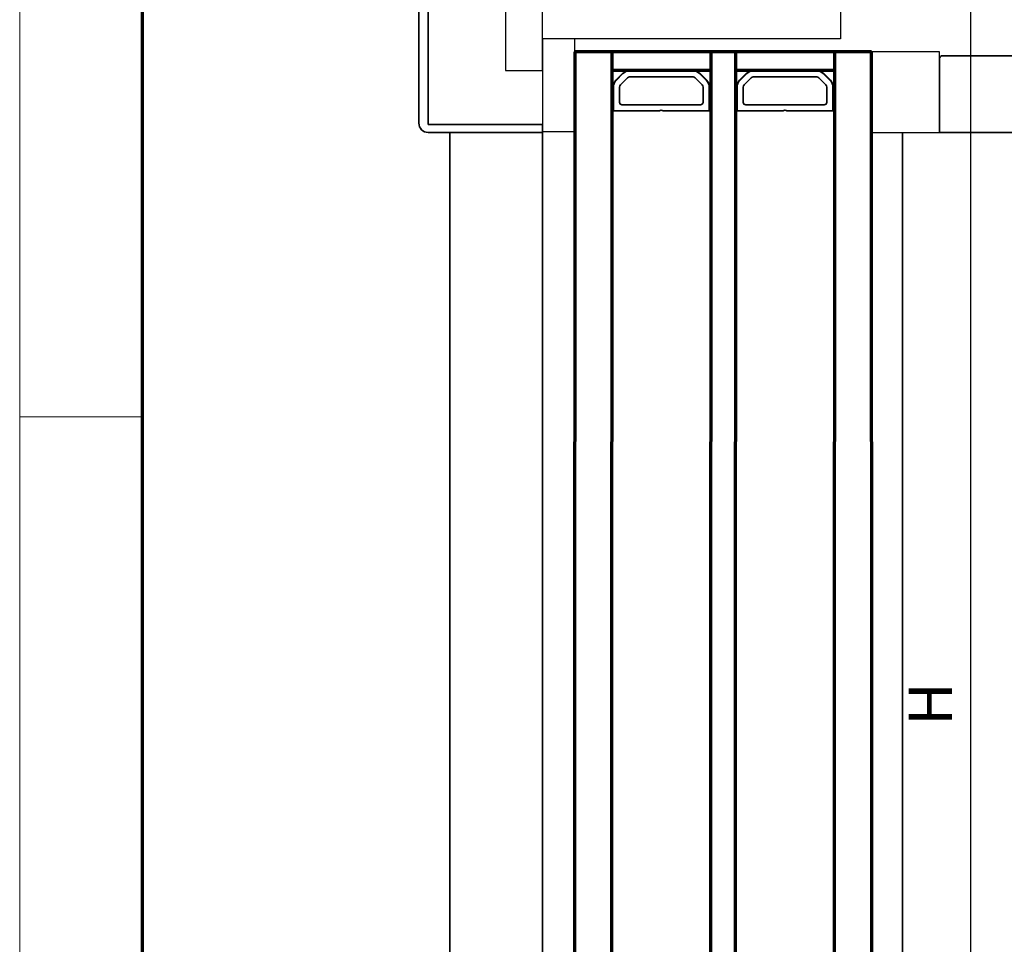
# Model space of a CAD drawing. Units: millimetres. Extents: x 4028 to 5250, y 1541 to 9486.
# Drawn here: x 4028 to 4187, y 7269 to 7418 of the extents above; entities that cross this region are included whole.
import ezdxf

# ---------------------------------------------------------------- set-up
doc = ezdxf.new("R2010")
doc.units = ezdxf.units.MM
for name, color, linetype in [('01_ZRahmen', 7, 'Continuous'), ('Dick', 2, 'Continuous'), ('Duenn', 255, 'Continuous'), ('Konstruktion', 31, 'Continuous'), ('Mass', 7, 'Continuous')]:
    doc.layers.add(name, color=color, linetype=linetype)
for name, color, linetype, lineweight in [('S03_AL_Kontur', 255, 'Continuous', 35), ('S05_EPDM_Kontur', 31, 'Continuous', 50), ('S15_Glas_Kontur', 4, 'Continuous', 70)]:
    doc.layers.add(name, color=color, linetype=linetype, lineweight=lineweight)
doc.styles.add('Bemassungstext (DORMA)', font='isocpeur.ttf')
doc.dimstyles.new('DORMA_M', dxfattribs={"dimtxt": 3.5, "dimasz": 2.5, "dimexe": 2, "dimexo": 0, "dimgap": 1.5, "dimtad": 1, "dimdec": 8, "dimtxsty": 'Bemassungstext (DORMA)', "dimcen": 0.1, "dimclrt": 256, "dimadec": 8, "dimazin": 2, "dimtfac": 1, "dimtdec": 8, "dimtmove": 0, "dimatfit": 3, "dimfxl": 1, "dimtolj": 1, "dimarcsym": 0})

# ---------------------------------------------------------------- blocks, each defined once
blk = doc.blocks.new('110840_s')
at = {"layer": 'S03_AL_Kontur'}
for p, q in [((48.5, 20), (1.5, 20)), ((0, 18.5), (0, 0)), ((1.3, 10.39), (1.3, 18.5)), ((1.3, 18.5), (48.7, 18.5)), ((48.7, 18.5), (48.7, 10.4)), ((50, 0), (50, 18.5)), ((1.3, 0), (1.3, 10.39)), ((48.7, 10.4), (48.7, 0)), ((0, 0), (1.3, 0)), ((48.7, 0), (50, 0))]:
    blk.add_line(p, q, dxfattribs=at)
for centre, start, end in [((1.5, 18.5), 89.9938, 180.0062), ((48.5, 18.5), 0.0494, 89.9506)]:
    blk.add_arc(centre, 1.5, start, end, dxfattribs=at)
blk = doc.blocks.new('322280_s')
at = {"layer": 'S03_AL_Kontur'}
for p, q in [((-50, -1.5), (-50, -105)), ((-1.5, 0), (-48.5, 0)), ((0, -105), (0, -1.5)), ((-37.1, -92), (-31.5, -92)), ((-18.5, -92), (-12.9, -92)), ((-37.6, -104.5), (-37.6, -92.5)), ((-30, -93.5), (-30, -120.5)), ((-20, -120.5), (-20, -93.5)), ((-12.4, -92.5), (-12.4, -104.5)), ((-50, -105), (-38.1, -105)), ((-11.9, -105), (0, -105)), ((-29.5, -121), (-20.5, -121))]:
    blk.add_line(p, q, dxfattribs=at)
blk.add_lwpolyline([(-47.9, -4.3), (-47.9, -89.7), (-2.1, -89.7), (-2.1, -4.3)], close=True, dxfattribs=at)
for centre, radius, start, end in [((-48.5, -1.5), 1.5, 90, 180), ((-1.5, -1.5), 1.5, 0, 90), ((-37.1, -92.5), 0.5, 90, 180), ((-31.5, -93.5), 1.5, 0, 90), ((-18.5, -93.5), 1.5, 90, 180), ((-12.9, -92.5), 0.5, 360, 90), ((-38.1, -104.5), 0.5, 270, 0), ((-11.9, -104.5), 0.5, 180, 270), ((-29.5, -120.5), 0.5, 180, 270), ((-20.5, -120.5), 0.5, 270, 360)]:
    blk.add_arc(centre, radius, start, end, dxfattribs=at)
blk = doc.blocks.new('246956_s')
at = {"layer": 'Dick'}
for points in [[(-24.85, 5.2), (-9.85, 5.2), (-9.85, 0.01), (-24.85, 0.01)], [(9.85, 5.2), (24.85, 5.2), (24.85, 0.01), (9.85, 0.01)]]:
    blk.add_lwpolyline(points, close=True, dxfattribs=at)
blk = doc.blocks.new('*U40')
at = {"layer": 'S03_AL_Kontur', "color": 255, "linetype": 'Continuous'}
for p, q in [((3.45, 34.21), (4.57, 35.34)), ((3.47, 34.2), (4.59, 35.32)), ((3.47, 34.19), (4.6, 35.31)), ((5.66, 35.79), (5.66, 35.75)), ((9.41, 35.75), (5.66, 35.75)), ((9.54, 28.3), (9.54, 35.63)), ((5.3, 34.6), (4.18, 33.48)), ((8.14, 34.75), (5.66, 34.75)), ((8.54, 21.65), (8.54, 34.35)), ((3, 22.87), (3, 33.13)), ((3.03, 22.87), (3.03, 33.13)), ((3.04, 22.87), (3.04, 33.13)), ((4.04, 33.13), (4.04, 22.87)), ((9.54, 20.38), (9.54, 27.7)), ((4.18, 22.52), (5.3, 21.4)), ((4.57, 20.66), (3.45, 21.79)), ((4.6, 20.69), (3.47, 21.81)), ((4.59, 20.68), (3.47, 21.8)), ((5.66, 21.25), (8.14, 21.25)), ((5.66, 20.22), (5.66, 20.25)), ((5.66, 20.25), (9.41, 20.25)), ((3.45, 14.21), (4.57, 15.34)), ((3.47, 14.2), (4.59, 15.32)), ((3.47, 14.19), (4.6, 15.31)), ((5.3, 14.6), (4.18, 13.48)), ((5.66, 15.79), (5.66, 15.75)), ((9.41, 15.75), (5.66, 15.75)), ((8.14, 14.75), (5.66, 14.75)), ((8.54, 1.65), (8.54, 14.35)), ((9.54, 8.3), (9.54, 15.63)), ((3, 2.87), (3, 13.13)), ((3.03, 2.87), (3.03, 13.13)), ((3.04, 2.87), (3.04, 13.13)), ((4.04, 13.13), (4.04, 2.87)), ((9.54, 0.38), (9.54, 7.7)), ((4.57, 0.66), (3.45, 1.79)), ((4.6, 0.69), (3.47, 1.81)), ((4.59, 0.68), (3.47, 1.8)), ((4.18, 2.52), (5.3, 1.4)), ((5.66, 1.25), (8.14, 1.25)), ((5.66, 0.22), (5.66, 0.25)), ((5.66, 0.25), (9.41, 0.25))]:
    blk.add_line(p, q, dxfattribs=at)
for centre, radius, start, end in [((5.66, 34.25), 1.53, 90, 135), ((5.66, 34.25), 1.51, 90, 135), ((5.66, 34.25), 1.5, 90, 135), ((9.41, 35.63), 0.125, 0, 90), ((4.54, 33.13), 1.53, 135, 180), ((4.54, 33.13), 1.51, 135, 180), ((4.54, 33.13), 1.5, 135, 180), ((4.54, 33.13), 0.5, 135, 180), ((5.66, 34.25), 0.5, 90, 135), ((8.14, 34.35), 0.4, 0, 90), ((9.77, 28), 0.375, 127.8309, 232.1691), ((4.54, 22.87), 1.53, 180, 225), ((4.54, 22.87), 1.51, 180, 225), ((4.54, 22.87), 1.5, 180, 225), ((4.54, 22.87), 0.5, 180, 225.0087), ((5.66, 21.75), 0.5, 225.0087, 270), ((8.14, 21.65), 0.4, 270, 0), ((5.66, 21.75), 1.53, 225, 270), ((5.66, 21.75), 1.51, 225, 270), ((5.66, 21.75), 1.5, 225, 270), ((9.41, 20.38), 0.125, 270, 0), ((5.66, 14.25), 1.53, 90, 135), ((5.66, 14.25), 1.51, 90, 135), ((5.66, 14.25), 1.5, 90, 135), ((5.66, 14.25), 0.5, 90, 135), ((8.14, 14.35), 0.4, 0, 90), ((9.41, 15.63), 0.125, 0, 90), ((4.54, 13.13), 1.53, 135, 180), ((4.54, 13.13), 1.51, 135, 180), ((4.54, 13.13), 1.5, 135, 180), ((4.54, 13.13), 0.5, 135, 180), ((9.77, 8), 0.375, 127.8309, 232.1691), ((4.54, 2.87), 1.53, 180, 225), ((4.54, 2.87), 1.51, 180, 225), ((4.54, 2.87), 1.5, 180, 225), ((4.54, 2.87), 0.5, 180, 225.0087), ((8.14, 1.65), 0.4, 270, 0), ((5.66, 1.75), 1.53, 225, 270), ((5.66, 1.75), 1.51, 225, 270), ((5.66, 1.75), 1.5, 225, 270), ((5.66, 1.75), 0.5, 225.0087, 270), ((9.41, 0.38), 0.125, 270, 0)]:
    blk.add_arc(centre, radius, start, end, dxfattribs=at)
at = {"layer": 'S15_Glas_Kontur'}
for p, q in [((63, 42), (0, 42)), ((0, 42), (0, -6)), ((0, 36), (63, 36)), ((3, 35.97), (3, 20)), ((0, 20), (63, 20)), ((0, 16), (63, 16)), ((2.99, 15.81), (2.99, 0)), ((0, 0), (63, 0)), ((0, -6), (63, -6))]:
    blk.add_line(p, q, dxfattribs=at)
blk = doc.blocks.new('PR SA oben')
at = {"layer": 'Dick'}
blk.add_lwpolyline([(-105, 63.06), (-116, 63.06), (-116, 50.06), (-105, 50.06)], close=True, dxfattribs=at)
at = {"layer": 'Duenn'}
for points in [[(-175.19, 60.06), (-169.19, 60.06), (-169.19, 90.06), (-175.19, 90.06)], [(-121, 65.21), (-169.19, 65.21), (-169.19, 84.91), (-121, 84.91)]]:
    blk.add_lwpolyline(points, close=True, dxfattribs=at)
at = {"layer": 'S03_AL_Kontur'}
for p, q in [((-184.19, 50.06), (-184.19, 0.06)), ((-169.19, 50.06), (-169.19, 0.06)), ((-111, 50.06), (-111, 0.06))]:
    blk.add_line(p, q, dxfattribs=at)
for name, p, rotation in [('110840_s', (-169.19, 50.06), 89.99999999999999), ('322280_s', (0, 50.06), 270)]:
    blk.add_blockref(name, p, dxfattribs=dict(at, rotation=rotation))
at = {"layer": 'S05_EPDM_Kontur', "xscale": -1, "rotation": 90}
blk.add_blockref('246956_s', (-163.99, 75.06), dxfattribs=at)
at = {"layer": 'S15_Glas_Kontur', "rotation": 270}
blk.add_blockref('*U40', (-158, 63.06), dxfattribs=at)
blk = doc.blocks.new('DIN A0_ZRahmen')
at = {"layer": '01_ZRahmen', "color": 1, "lineweight": 20}
blk.add_line((0, 589.8), (19.8, 589.8), dxfattribs=at)
blk.add_lwpolyline([(1188.6, 0), (1188.6, 840.6), (0, 840.6), (0, 0)], close=True, dxfattribs=at)
at = {"layer": '01_ZRahmen', "lineweight": 70}
blk.add_lwpolyline([(1183.8, 4.8), (1183.8, 835.8), (19.8, 835.8), (19.8, 4.8)], close=True, dxfattribs=at)
blk = doc.blocks.new('*D266')
at = {"layer": 'Defpoints', "color": 0, "transparency": 16777216}
for p in [(4282.51, 7499.98), (4181.9, 7049.98), (4264.01, 7049.98)]:
    blk.add_point(p, dxfattribs=at)
at = {"layer": 'Mass', "color": 0, "lineweight": -2, "transparency": 16777216}
for p, q in [((4282.51, 7499.98), (4177.9, 7499.98)), ((4181.9, 7494.98), (4181.9, 7054.98)), ((4264.01, 7049.98), (4177.9, 7049.98))]:
    blk.add_line(p, q, dxfattribs=at)
at = {"layer": 'Mass', "color": 0, "transparency": 16777216}
for points in [[(4181.06, 7494.98), (4182.73, 7494.98), (4181.9, 7499.98)], [(4181.06, 7054.98), (4182.73, 7054.98), (4181.9, 7049.98)]]:
    blk.add_solid(points, dxfattribs=at)
at = {"layer": 'Mass', "transparency": 16777216, "insert": (4175.4, 7307.57), "char_height": 7, "attachment_point": 5, "rotation": 90, "style": 'Bemassungstext (DORMA)'}
blk.add_mtext('\\A1;H', dxfattribs=at)

msp = doc.modelspace()

# ---------------------------------------------------------------- linework, layer by layer
at = {"layer": 'S03_AL_Kontur'}
for p, q in [((4097.70301196, 7149.981016), (4097.70301644, 7349.98102132)), ((4112.70289943, 7149.981016), (4112.7029039, 7349.98102142)), ((4170.89298707, 7149.981016), (4170.89299165, 7349.98102185))]:
    msp.add_line(p, q, dxfattribs=at)
at = {"layer": 'S15_Glas_Kontur'}
for p, q in [((4117.89261162, 7149.981016), (4117.89261599, 7349.98102145)), ((4123.89261144, 7149.981016), (4123.89261576, 7349.98102149)), ((4139.89261144, 7149.981016), (4139.89261576, 7349.9810216)), ((4143.89261144, 7149.981016), (4143.89261576, 7349.98102163)), ((4159.89261144, 7149.981016), (4159.89261576, 7349.98102174)), ((4165.89261599, 7349.98102178), (4165.89261162, 7149.981016))]:
    msp.add_line(p, q, dxfattribs=at)

# ---------------------------------------------------------------- block references
at = {"layer": '01_ZRahmen'}
msp.add_blockref('DIN A0_ZRahmen', (4028.17510288, 6764.18325838), dxfattribs=at)
at = {"layer": 'Konstruktion'}
msp.add_blockref('PR SA oben', (4281.892943, 7349.92444613), dxfattribs=at)

# ---------------------------------------------------------------- dimensions: what is measured, and where the dimension line sits
at = {"layer": 'Mass'}
dim = msp.add_linear_dim(base=(4181.89647222, 7049.98324993), p1=(4282.51063771, 7499.98325838), p2=(4264.01150525, 7049.98324993), angle=90, text='H', dimstyle='DORMA_M', override={"dimdec": 0}, dxfattribs=at)
dim.commit()
dim.dimension.update_dxf_attribs({"geometry": '*D266', "text_midpoint": (4181.89647222, 7307.57038001), "dimtype": 160})

doc.saveas('drawing.dxf')
